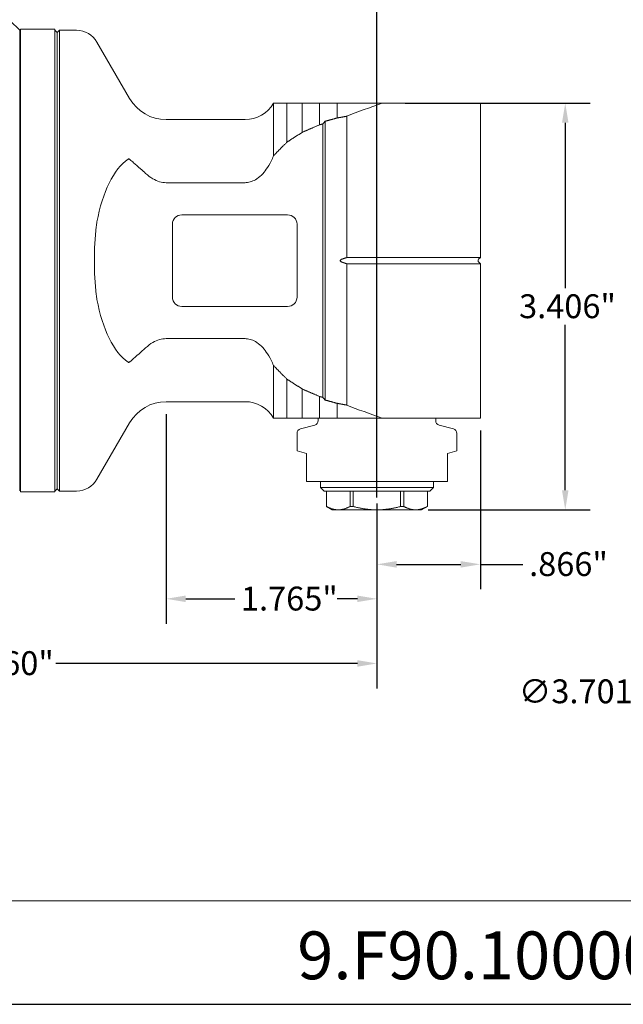
# Model space of a CAD drawing. Units: inches. Extents: x 1 to 43, y 1 to 33.
# Drawn here: x 16.7 to 28.8, y 1 to 20.8 of the extents above; entities that cross this region are included whole.
import ezdxf

# ---------------------------------------------------------------- set-up
doc = ezdxf.new("R2010")
doc.units = ezdxf.units.IN
doc.header["$LTSCALE"] = 4
doc.header["$MEASUREMENT"] = 0
doc.layers.get('0').update_dxf_attribs({"lineweight": 25})
doc.layers.add('D', color=7, linetype='Continuous', lineweight=18)
doc.layers.add('L', color=7, linetype='Continuous', lineweight=18)
doc.styles.add('DEFAULT-ANSI', font='arial.ttf')
doc.styles.add('Text Style52', font='arial.ttf')
doc.dimstyles.new('INCH', dxfattribs={"dimscale": 4, "dimtxt": 0.12, "dimasz": 0.098425, "dimexe": 0.125, "dimexo": 0.0625, "dimgap": 0.031496, "dimtad": 0, "dimtih": 1, "dimtoh": 1, "dimdec": 3, "dimrnd": 1e-08, "dimzin": 4, "dimdsep": 46, "dimtxsty": 'DEFAULT-ANSI', "dimcen": 0.09, "dimdle": 0.393701, "dimclrd": 7, "dimclre": 7, "dimclrt": 7, "dimadec": 0, "dimazin": 1, "dimtfac": 0.666667, "dimtdec": 3, "dimtofl": 0, "dimtmove": 0, "dimatfit": 3, "dimfxl": 1, "dimtolj": 1, "dimtzin": 4, "dimlwd": 25, "dimlwe": 25, "dimarcsym": 0})

# ---------------------------------------------------------------- blocks, each defined once
blk = doc.blocks.new('Borders A BORDER')
at = {"layer": 'L', "color": 7, "linetype": 'Continuous', "lineweight": 25}
blk.add_line((0.2492, 0.2483), (10.7492, 0.2483), dxfattribs=at)
blk = doc.blocks.new('Title Blocks CUSTOMER')
at = {"layer": 'D'}
for p, q in [((13.5776, 0.77), (8.3076, 0.77)), ((8.3076, 0.25), (15.8676, 0.25))]:
    blk.add_line(p, q, dxfattribs=at)
at = {"layer": 'D', "color": 7, "style": 'Text Style52'}
blk.add_attdef('PART_NUMBER_001', (10.6916, 0.3759), '', height=0.24, dxfattribs=at)
blk = doc.blocks.new('*D35')
at = {"layer": 'D', "color": 7, "linetype": 'Continuous', "lineweight": 25, "transparency": 16777216}
for p, q in [((8.872, 12.759), (8.872, 7.343)), ((23.895, 11.058), (23.895, 7.343)), ((9.265, 7.843), (15.328, 7.843)), ((23.502, 7.843), (17.439, 7.843))]:
    blk.add_line(p, q, dxfattribs=at)
at = {"layer": 'D', "color": 7, "linetype": 'Continuous', "transparency": 16777216}
for points in [[(9.265, 7.909), (9.265, 7.778), (8.872, 7.843)], [(23.502, 7.909), (23.502, 7.778), (23.895, 7.843)]]:
    blk.add_solid(points, dxfattribs=at)
at = {"layer": 'Defpoints', "color": 0, "linetype": 'Continuous', "transparency": 16777216}
for p in [(8.872, 13.009), (23.895, 11.308), (23.895, 7.843)]:
    blk.add_point(p, dxfattribs=at)
at = {"layer": 'D', "color": 7, "linetype": 'Continuous', "lineweight": 25, "transparency": 16777216, "insert": (15.454, 8.089), "char_height": 0.48, "attachment_point": 1, "style": 'DEFAULT-ANSI'}
blk.add_mtext('\\A1;\\fArial|b0|i0;6.260"', dxfattribs=at)
blk = doc.blocks.new('*D36')
at = {"layer": 'D', "color": 7, "linetype": 'Continuous', "lineweight": 25, "transparency": 16777216}
for p, q in [((19.659, 12.853), (19.659, 8.642)), ((23.895, 11.058), (23.895, 8.642)), ((20.053, 9.142), (21.036, 9.142)), ((23.502, 9.142), (23.099, 9.142))]:
    blk.add_line(p, q, dxfattribs=at)
at = {"layer": 'D', "color": 7, "linetype": 'Continuous', "transparency": 16777216}
for points in [[(20.053, 9.208), (20.053, 9.077), (19.659, 9.142)], [(23.502, 9.208), (23.502, 9.077), (23.895, 9.142)]]:
    blk.add_solid(points, dxfattribs=at)
at = {"layer": 'Defpoints', "color": 0, "linetype": 'Continuous', "transparency": 16777216}
for p in [(19.659, 13.103), (23.895, 11.308), (19.659, 9.142)]:
    blk.add_point(p, dxfattribs=at)
at = {"layer": 'D', "color": 7, "linetype": 'Continuous', "lineweight": 25, "transparency": 16777216, "insert": (21.162, 9.387), "char_height": 0.48, "attachment_point": 1, "style": 'DEFAULT-ANSI'}
blk.add_mtext('\\A1;\\fArial|b0|i0;1.765"', dxfattribs=at)
blk = doc.blocks.new('*D37')
at = {"layer": 'D', "color": 7, "linetype": 'Continuous', "lineweight": 25, "transparency": 16777216}
for p, q in [((25.974, 12.523), (25.974, 9.335)), ((23.895, 10.68), (23.895, 9.335)), ((24.289, 9.835), (25.58, 9.835)), ((25.974, 9.835), (26.829, 9.835))]:
    blk.add_line(p, q, dxfattribs=at)
at = {"layer": 'D', "color": 7, "linetype": 'Continuous', "transparency": 16777216}
for points in [[(24.289, 9.9), (24.289, 9.769), (23.895, 9.835)], [(25.58, 9.9), (25.58, 9.769), (25.974, 9.835)]]:
    blk.add_solid(points, dxfattribs=at)
at = {"layer": 'Defpoints', "color": 0, "linetype": 'Continuous', "transparency": 16777216}
for p in [(25.974, 12.773), (23.895, 10.93), (23.895, 9.835)]:
    blk.add_point(p, dxfattribs=at)
at = {"layer": 'D', "color": 7, "linetype": 'Continuous', "lineweight": 25, "transparency": 16777216, "insert": (26.955, 10.08), "char_height": 0.48, "attachment_point": 1, "style": 'DEFAULT-ANSI'}
blk.add_mtext('\\A1;\\fArial|b0|i0;.866"', dxfattribs=at)
blk = doc.blocks.new('*D38')
at = {"layer": 'D', "color": 7, "linetype": 'Continuous', "lineweight": 25, "transparency": 16777216}
for p, q in [((24.466, 19.103), (28.181, 19.103)), ((27.681, 18.71), (27.681, 15.388)), ((27.681, 11.324), (27.681, 14.646)), ((24.923, 10.93), (28.181, 10.93))]:
    blk.add_line(p, q, dxfattribs=at)
at = {"layer": 'D', "color": 7, "linetype": 'Continuous', "transparency": 16777216}
for points in [[(27.615, 18.71), (27.746, 18.71), (27.681, 19.103)], [(27.615, 11.324), (27.746, 11.324), (27.681, 10.93)]]:
    blk.add_solid(points, dxfattribs=at)
at = {"layer": 'Defpoints', "color": 0, "linetype": 'Continuous', "transparency": 16777216}
for p in [(24.216, 19.103), (27.681, 19.103), (24.673, 10.93)]:
    blk.add_point(p, dxfattribs=at)
at = {"layer": 'D', "color": 7, "linetype": 'Continuous', "lineweight": 25, "transparency": 16777216, "insert": (26.753, 15.262), "char_height": 0.48, "attachment_point": 1, "style": 'DEFAULT-ANSI'}
blk.add_mtext('\\A1;\\fArial|b0|i0;3.406"', dxfattribs=at)
blk = doc.blocks.new('*D39')
at = {"layer": 'D', "color": 7, "linetype": 'Continuous', "lineweight": 25, "transparency": 16777216}
for p, q in [((18.084, 22.944), (18.084, 25.099)), ((23.895, 11.18), (23.895, 25.099)), ((18.478, 24.599), (20.091, 24.599)), ((23.502, 24.599), (22.208, 24.599))]:
    blk.add_line(p, q, dxfattribs=at)
at = {"layer": 'D', "color": 7, "linetype": 'Continuous', "transparency": 16777216}
for points in [[(18.478, 24.665), (18.478, 24.534), (18.084, 24.599)], [(23.502, 24.665), (23.502, 24.534), (23.895, 24.599)]]:
    blk.add_solid(points, dxfattribs=at)
at = {"layer": 'Defpoints', "color": 0, "linetype": 'Continuous', "transparency": 16777216}
for p in [(23.895, 24.599), (18.084, 22.694), (23.895, 10.93)]:
    blk.add_point(p, dxfattribs=at)
at = {"layer": 'D', "color": 7, "linetype": 'Continuous', "lineweight": 25, "transparency": 16777216, "insert": (20.217, 24.84), "char_height": 0.48, "attachment_point": 1, "style": 'DEFAULT-ANSI'}
blk.add_mtext('\\A1;\\fArial|b0|i0;2.421"', dxfattribs=at)
blk = doc.blocks.new('*D45')
at = {"layer": 'D', "color": 7, "linetype": 'Continuous', "lineweight": 25, "transparency": 16777216}
for p, q in [((34.71, 14.89), (34.71, 15.61)), ((34.35, 15.25), (35.07, 15.25)), ((40.609, 7.258), (37.581, 11.36)), ((39.617, 7.258), (40.609, 7.258))]:
    blk.add_line(p, q, dxfattribs=at)
at = {"layer": 'D', "color": 7, "linetype": 'Continuous', "transparency": 16777216}
blk.add_solid([(37.634, 11.399), (37.529, 11.321), (37.348, 11.677)], dxfattribs=at)
at = {"layer": 'Defpoints', "color": 0, "linetype": 'Continuous', "transparency": 16777216}
for p in [(32.073, 18.824), (37.348, 11.677)]:
    blk.add_point(p, dxfattribs=at)
at = {"layer": 'D', "color": 1, "linetype": 'Continuous', "lineweight": 25, "transparency": 16777216, "insert": (26.746, 7.523), "char_height": 0.48, "attachment_point": 1, "style": 'DEFAULT-ANSI'}
blk.add_mtext('\\A1;\\fArial|b1|i0;∅3.701" MINIMUM CLEARANCE CIRCLE', dxfattribs=at)

msp = doc.modelspace()

# ---------------------------------------------------------------- linework, layer by layer
at = {"layer": 'L'}
for p, q in [((16.7143, 20.5679), (16.5253, 20.7569)), ((16.7332, 11.2892), (16.7332, 20.5868)), ((16.7332, 20.5868), (17.4229, 20.5868)), ((17.4229, 11.2892), (17.4229, 20.5868)), ((16.7143, 11.3108), (16.7143, 20.5679)), ((17.4702, 20.5207), (17.4229, 20.5679)), ((17.4702, 20.5207), (17.5174, 20.5679)), ((17.4702, 20.5207), (17.4702, 11.3553)), ((17.5174, 20.5679), (17.5174, 11.3081)), ((17.8588, 20.5679), (17.5174, 20.5679)), ((18.9226, 19.1978), (18.268, 20.3317)), ((16.7143, 20.1427), (16.7332, 20.1536)), ((22.0865, 19.1033), (21.8166, 19.1033)), ((21.8166, 19.1033), (21.8166, 18.045)), ((22.0865, 19.1033), (22.3905, 19.1033)), ((22.0865, 18.3195), (22.0865, 19.1033)), ((22.3905, 18.5153), (22.3905, 19.1033)), ((22.7394, 18.6671), (22.7394, 19.1033)), ((23.0951, 18.8051), (23.0951, 19.1033)), ((23.9991, 19.1033), (24.4334, 19.1033)), ((25.9741, 19.1033), (24.4334, 19.1033)), ((25.9741, 16.0009), (25.9741, 19.1033)), ((23.2875, 18.8398), (23.2875, 15.9997)), ((21.2438, 18.7726), (19.6591, 18.7726)), ((22.8078, 18.6863), (22.8078, 13.1897)), ((22.8551, 18.7393), (22.8551, 13.1367)), ((19.6591, 17.5049), (21.2438, 17.5049)), ((19.9741, 16.8592), (22.1001, 16.8592)), ((19.7852, 15.2057), (19.7852, 16.6703)), ((22.2891, 16.6703), (22.2891, 15.2057)), ((23.2875, 15.8763), (23.2875, 13.0362)), ((23.3382, 16.0009), (24.4334, 16.0009)), ((24.4334, 15.8751), (23.3382, 15.8751)), ((24.4334, 16.0009), (25.9741, 16.0009)), ((25.9741, 15.8751), (24.4334, 15.8751)), ((25.938, 15.9647), (25.9741, 16.0009)), ((25.938, 15.9113), (25.9741, 15.8751)), ((25.9741, 12.7726), (25.9741, 15.8751)), ((22.1001, 15.0167), (19.9741, 15.0167)), ((21.2438, 14.3711), (19.6591, 14.3711)), ((21.8166, 13.831), (21.8166, 12.7726)), ((22.0865, 12.7726), (22.0865, 13.5565)), ((22.3905, 12.7726), (22.3905, 13.3607)), ((21.2438, 13.1033), (19.6591, 13.1033)), ((22.7394, 12.7726), (22.7394, 13.2089)), ((23.0951, 12.7726), (23.0951, 13.0708)), ((18.9226, 12.6781), (18.268, 11.5443)), ((21.8166, 12.7726), (22.0865, 12.7726)), ((22.7143, 12.7726), (22.7143, 12.7254)), ((24.4334, 12.7726), (23.9991, 12.7726)), ((24.4334, 12.7726), (25.9741, 12.7726)), ((25.0765, 12.7726), (25.0765, 12.7254)), ((22.2891, 12.4664), (22.2891, 12.1146)), ((22.6443, 12.6341), (22.3591, 12.5577)), ((25.1465, 12.6341), (25.4317, 12.5577)), ((25.5017, 12.4664), (25.5017, 12.1146)), ((22.2891, 12.1146), (22.4781, 12.064)), ((25.3127, 12.064), (25.5017, 12.1146)), ((22.4781, 12.064), (22.4781, 11.5915)), ((25.3127, 11.5915), (25.3127, 12.064)), ((16.7143, 11.7333), (16.7332, 11.7224)), ((22.4781, 11.5915), (22.4781, 11.497)), ((22.4781, 11.497), (25.3127, 11.497)), ((22.7615, 11.3789), (22.7615, 11.497)), ((25.0292, 11.3789), (25.0292, 11.497)), ((25.3127, 11.497), (25.3127, 11.5915)), ((16.7143, 11.3108), (16.7143, 11.3097)), ((16.7332, 11.2892), (17.4229, 11.2892)), ((17.4702, 11.3553), (17.4229, 11.3081)), ((17.4702, 11.3553), (17.5174, 11.3081)), ((17.8588, 11.3081), (17.5174, 11.3081)), ((22.7615, 11.3789), (25.0292, 11.3789)), ((22.8324, 11.3081), (22.7615, 11.3789)), ((22.8324, 11.3081), (24.9584, 11.3081)), ((22.8796, 11.3081), (22.8796, 10.9983)), ((22.8803, 10.9983), (22.8803, 11.3081)), ((23.3557, 11.3081), (23.3557, 10.9983)), ((23.42, 10.9983), (23.42, 11.3081)), ((24.3708, 11.3081), (24.3708, 10.9983)), ((24.4351, 10.9983), (24.4351, 11.3081)), ((24.9105, 11.3081), (24.9105, 10.9983)), ((24.9111, 11.3081), (24.9111, 10.9983)), ((24.9584, 11.3081), (25.0292, 11.3789)), ((22.8796, 10.9983), (22.8803, 10.9983)), ((22.9978, 10.9301), (22.8796, 10.9983)), ((22.9978, 10.9301), (23.118, 10.9301)), ((23.118, 10.9301), (23.8954, 10.9301)), ((23.3557, 10.9983), (23.42, 10.9983)), ((23.8954, 10.9301), (24.6728, 10.9301)), ((24.3708, 10.9983), (24.4351, 10.9983)), ((24.6728, 10.9301), (24.793, 10.9301)), ((24.793, 10.9301), (24.9111, 10.9983)), ((24.9105, 10.9983), (24.9111, 10.9983))]:
    msp.add_line(p, q, dxfattribs=at)
for centre, radius, start, end in [((17.8588, 20.0955), 0.4724, 30, 90), ((19.6591, 19.623), 0.8504, 210, 270), ((21.2438, 19.434), 0.6614, 270, 330), ((19.9741, 16.6703), 0.189, 90, 180), ((22.1001, 16.6703), 0.189, 0, 90), ((25.9647, 15.938), 0.0378, 135, 225), ((19.9741, 15.2057), 0.189, 180, 270), ((22.1001, 15.2057), 0.189, 270, 0), ((19.6591, 12.2529), 0.8504, 90, 150), ((21.2438, 12.4419), 0.6614, 30, 90), ((22.6198, 12.7254), 0.0945, 285, 0), ((25.171, 12.7254), 0.0945, 180, 255), ((22.3836, 12.4664), 0.0945, 105, 180), ((25.4072, 12.4664), 0.0945, 0, 75), ((17.8588, 11.7805), 0.4724, 270, 330)]:
    msp.add_arc(centre, radius, start, end, dxfattribs=at)
for centre, major_axis, ratio, start_param, end_param in [((45.2298, 15.938), (-25.3626, 0), 0.2281338, 5.7043302, 5.7578334), ((26.0886, 15.938), (-4.3213, 0), 0.9771488, 5.5578285, 5.5744652), ((19.2067, 15.938), (0, 2.1485), 0.4688777, 0.3182298, 1.1993408), ((19.2067, 15.938), (0, -2.1485), 0.4688777, 5.0838445, 5.9649555), ((26.0886, 15.938), (-4.3213, 0), 0.9771488, 0.7087201, 0.7253568), ((45.2298, 15.938), (-25.3626, 0), 0.2281338, 0.5253519, 0.5788551)]:
    msp.add_ellipse(centre, major_axis=major_axis, ratio=ratio, start_param=start_param, end_param=end_param, dxfattribs=at)
for points, weights in [([(22.3905, 19.1033), (22.5514, 19.1033), (22.7394, 19.1033)], [1.02307218802, 1.02583835841, 1.02733561922]), ([(22.7394, 19.1033), (22.9098, 19.1033), (23.0951, 19.1033)], [1.01122185855, 1.01206055847, 1.0124586282]), ([(23.0951, 19.1033), (23.5203, 19.1033), (23.9991, 19.1033)], [1.00536384081, 1.00593304682, 1.00549273102]), ([(22.8551, 18.7393), (22.9737, 18.772), (23.0951, 18.8051)], [1.00015702311, 1.00020849465, 1.00017895558]), ([(23.0951, 18.8051), (23.1907, 18.8224), (23.2875, 18.8398)], [1.00019670943, 1.00023293476, 1.00024718559]), ([(22.7394, 18.6671), (22.56, 18.59), (22.3905, 18.5153)], [1.003440992, 1.0072001462, 1.01051179516]), ([(22.7394, 18.6671), (22.7735, 18.6767), (22.8078, 18.6863)], [1.00305542361, 1.00284121053, 1.00261998272]), ([(22.3905, 18.5153), (22.2325, 18.4154), (22.0865, 18.3195)], [1.04074833672, 1.05400179133, 1.06655200974]), ([(22.0865, 18.3195), (21.9433, 18.1783), (21.8166, 18.045)], [1.09993449274, 1.11957150081, 1.13753909314]), ([(23.1855, 15.9647), (23.2373, 15.9844), (23.2875, 15.9997)], [2.34257037547, 2.36328345944, 2.37951455853]), ([(23.2875, 15.8763), (23.2373, 15.8915), (23.1855, 15.9113)], [2.37951455892, 2.36328345983, 2.34257037585]), ([(23.3382, 16.0009), (23.3128, 16.0009), (23.2875, 15.9997)], [1.05761844635, 1.05761844635, 1.05705222464]), ([(23.3382, 15.8751), (23.3128, 15.8751), (23.2875, 15.8763)], [1.05761857198, 1.05761857198, 1.0570523502]), ([(21.8166, 13.831), (21.9433, 13.6977), (22.0865, 13.5565)], [1.13756783349, 1.1195997872, 1.099962283]), ([(22.0865, 13.5565), (22.2325, 13.4606), (22.3905, 13.3607)], [1.06657051683, 1.05402008065, 1.04076639607]), ([(22.3905, 13.3607), (22.56, 13.286), (22.7394, 13.2089)], [1.0105131153, 1.007202694, 1.00344475768]), ([(22.8078, 13.1897), (22.7735, 13.1993), (22.7394, 13.2089)], [1.00261998274, 1.00284121055, 1.00305542363]), ([(23.0951, 13.0708), (22.9737, 13.104), (22.8551, 13.1367)], [1.00017895558, 1.00020849465, 1.00015702311]), ([(23.2875, 13.0362), (23.1907, 13.0536), (23.0951, 13.0708)], [1.00024718424, 1.00023293366, 1.00019670857]), ([(22.0865, 12.7726), (22.2166, 12.7726), (22.3905, 12.7726)], [1.04367339942, 1.05088657348, 1.05499120016]), ([(22.3905, 12.7726), (22.5514, 12.7726), (22.7394, 12.7726)], [1.02307218802, 1.02583835841, 1.02733561922]), ([(22.7394, 12.7726), (22.9098, 12.7726), (23.0951, 12.7726)], [1.01122185855, 1.01206055847, 1.0124586282]), ([(23.0951, 12.7726), (23.5203, 12.7726), (23.9991, 12.7726)], [1.00536384081, 1.00593304682, 1.00549273102]), ([(22.8803, 10.9983), (23.0065, 10.9301), (23.118, 10.9301)], [1.365938471, 1.4558028441, 1.4558028441]), ([(23.118, 10.9301), (23.2295, 10.9301), (23.3557, 10.9983)], [1.4558028441, 1.4558028441, 1.365938471]), ([(23.42, 10.9983), (23.6724, 10.9301), (23.8954, 10.9301)], [1.365938471, 1.4558028441, 1.4558028441]), ([(23.8954, 10.9301), (24.1184, 10.9301), (24.3708, 10.9983)], [1.4558028441, 1.4558028441, 1.36593847101]), ([(24.4351, 10.9983), (24.5613, 10.9301), (24.6728, 10.9301)], [1.365938471, 1.4558028441, 1.4558028441]), ([(24.9105, 10.9983), (24.7843, 10.9301), (24.6728, 10.9301)], [1.365938471, 1.4558028441, 1.4558028441])]:
    msp.add_rational_spline(points, weights, degree=2, dxfattribs=at)
for points, knots in [([(21.2438, 17.5049), (21.2764, 17.5049), (21.3151, 17.5105), (21.3814, 17.5292), (21.4212, 17.5469), (21.4939, 17.5895), (21.5351, 17.6217), (21.6099, 17.6944), (21.6436, 17.7349), (21.7072, 17.8229), (21.7414, 17.8799), (21.7877, 17.9742), (21.8031, 18.0099), (21.8166, 18.045)], [-2.49776209, -2.49776209, -2.49776209, -2.49776209, -2.39437637, -2.39437637, -2.27902658, -2.27902658, -2.12689265, -2.12689265, -1.97475873, -1.97475873, -1.78223567, -1.78223567, -1.66971067, -1.66971067, -1.66971067, -1.66971067]), ([(18.8915, 17.9787), (18.8923, 17.9792), (18.8931, 17.9797), (18.898, 17.9822), (18.9026, 17.9826), (18.9118, 17.9806), (18.9171, 17.9779), (18.9226, 17.9743)], [2.186732002, 2.186732002, 2.186732002, 2.186732002, 2.193649691, 2.193649691, 2.227225548, 2.227225548, 2.260583737, 2.260583737, 2.260583737, 2.260583737]), ([(19.2466, 17.6906), (19.2125, 17.7224), (19.178, 17.7529), (19.0903, 17.8299), (19.0431, 17.8712), (18.978, 17.929), (18.9553, 17.9492), (18.9321, 17.9674), (18.9273, 17.9711), (18.9226, 17.9743)], [-3.98683364, -3.98683364, -3.98683364, -3.98683364, -3.89042705, -3.89042705, -3.73684578, -3.73684578, -3.62659865, -3.62659865, -3.59658856, -3.59658856, -3.59658856, -3.59658856]), ([(19.6591, 17.5049), (19.617, 17.5049), (19.5671, 17.5121), (19.4813, 17.5364), (19.4297, 17.5594), (19.3404, 17.6117), (19.2917, 17.6487), (19.2466, 17.6906)], [3.14237431, 3.14237431, 3.14237431, 3.14237431, 3.27591971, 3.27591971, 3.42534326, 3.42534326, 3.60467442, 3.60467442, 3.60467442, 3.60467442]), ([(18.268, 16.7178), (18.2622, 16.6861), (18.2572, 16.6514), (18.2269, 16.4161), (18.216, 16.1562), (18.216, 15.7198), (18.2269, 15.4599), (18.2572, 15.2246), (18.2622, 15.1899), (18.268, 15.1581)], [-2.6604798, -2.6604798, -2.6604798, -2.6604798, -2.5549194, -2.5549194, -1.8622082, -1.8622082, -1.169497, -1.169497, -1.0639366, -1.0639366, -1.0639366, -1.0639366]), ([(23.1855, 15.9113), (23.1815, 15.9127), (23.1777, 15.9145), (23.1691, 15.9194), (23.1637, 15.9234), (23.1595, 15.9296), (23.1585, 15.9315), (23.1575, 15.9346), (23.1572, 15.9365), (23.1572, 15.938), (23.1572, 15.9395), (23.1575, 15.9413), (23.1585, 15.9445), (23.1595, 15.9464), (23.1637, 15.9526), (23.1691, 15.9566), (23.1777, 15.9614), (23.1815, 15.9633), (23.1855, 15.9647)], [-0.041690177, -0.041690177, -0.041690177, -0.041690177, -0.028458664, -0.028458664, -0.010552473, -0.010552473, -0.004871472, -0.004871472, 0, 0, 0, 0.004871472, 0.004871472, 0.010552473, 0.010552473, 0.028458664, 0.028458664, 0.041690177, 0.041690177, 0.041690177, 0.041690177]), ([(19.2466, 14.1854), (19.2917, 14.2272), (19.3404, 14.2643), (19.4297, 14.3166), (19.4813, 14.3396), (19.5671, 14.3638), (19.617, 14.3711), (19.6591, 14.3711)], [2.6800742, 2.6800742, 2.6800742, 2.6800742, 2.85940536, 2.85940536, 3.00882891, 3.00882891, 3.14237431, 3.14237431, 3.14237431, 3.14237431]), ([(21.8166, 13.831), (21.8031, 13.8661), (21.7877, 13.9018), (21.7414, 13.9961), (21.7072, 14.0531), (21.6436, 14.1411), (21.6099, 14.1815), (21.5351, 14.2543), (21.4939, 14.2865), (21.4212, 14.3291), (21.3814, 14.3468), (21.3151, 14.3655), (21.2764, 14.3711), (21.2438, 14.3711)], [-3.32581352, -3.32581352, -3.32581352, -3.32581352, -3.21328851, -3.21328851, -3.02076546, -3.02076546, -2.86863153, -2.86863153, -2.7164976, -2.7164976, -2.60114782, -2.60114782, -2.49776209, -2.49776209, -2.49776209, -2.49776209]), ([(18.9226, 13.9017), (18.9237, 13.9024), (18.9248, 13.9032), (18.9392, 13.9136), (18.9553, 13.9272), (19.0093, 13.9744), (19.0556, 14.0159), (19.1557, 14.1034), (19.2011, 14.1429), (19.2466, 14.1854)], [-6.59385884, -6.59385884, -6.59385884, -6.59385884, -6.58447782, -6.58447782, -6.47340066, -6.47340066, -6.27608158, -6.27608158, -6.12835446, -6.12835446, -6.12835446, -6.12835446]), ([(18.9226, 13.9017), (18.9171, 13.8981), (18.9118, 13.8954), (18.9026, 13.8934), (18.898, 13.8938), (18.8931, 13.8963), (18.8923, 13.8968), (18.8915, 13.8973)], [-2.260583737, -2.260583737, -2.260583737, -2.260583737, -2.227225548, -2.227225548, -2.193649691, -2.193649691, -2.186732002, -2.186732002, -2.186732002, -2.186732002])]:
    msp.add_open_spline(points, degree=3, knots=knots, dxfattribs=at)

# ---------------------------------------------------------------- block references
at = {"xscale": 4, "yscale": 4, "zscale": 4}
msp.add_blockref('Borders A BORDER', (0, 0), dxfattribs=at)
msp.add_blockref('Title Blocks CUSTOMER', (-20.4735, -0.0068), dxfattribs=at).add_auto_attribs({'PART_NUMBER_001': '9.F90.10000-1H63'})

# ---------------------------------------------------------------- dimensions: what is measured, and where the dimension line sits
at = {"layer": 'D', "color": 7, "linetype": 'Continuous', "lineweight": 25}
for base, p1, p2, angle, override, picture, middle in [((23.8954, 24.5994), (18.0844, 22.6938), (23.8954, 10.9301), 180, {"dimgap": 0.031496, "dimtih": 0, "dimtoh": 0, "dimdec": 3, "dimlfac": 0.416667, "dimtol": 0, "dimlim": 0, "dimtp": 0, "dimtm": 0, "dimtdec": 3, "dimatfit": 1}, '*D39', (21.1496, 24.5994)), ((27.68082, 19.10334), (24.67277, 10.93011), (24.21625, 19.10334), 90, {"dimgap": 0.031496, "dimdec": 3, "dimlfac": 0.416667, "dimtol": 0, "dimlim": 0, "dimtp": 0, "dimtm": 0, "dimtdec": 3, "dimatfit": 1}, '*D38', (27.68082, 15.01673)), ((19.6591, 9.1422), (23.8954, 11.3081), (19.6591, 13.1033), 180, {"dimgap": 0.031496, "dimtih": 0, "dimtoh": 0, "dimdec": 3, "dimlfac": 0.416667, "dimtol": 0, "dimlim": 0, "dimtp": 0, "dimtm": 0, "dimtdec": 3, "dimatfit": 1}, '*D36', (22.0677, 9.1422))]:
    dim = msp.add_linear_dim(base=base, p1=p1, p2=p2, angle=angle, text='\\fArial|b0|i0;<>"', dimstyle='INCH', override=override, dxfattribs=at)
    dim.commit()
    dim.dimension.update_dxf_attribs({"geometry": picture, "text_midpoint": middle, "dimtype": 160})
dim = msp.add_diameter_dim_2p(p1=(32.0729, 18.8238), p2=(37.3475, 11.677), text='\\fArial|b1|i0;<>" MINIMUM CLEARANCE CIRCLE', dimstyle='INCH', override={"dimgap": 0.031496, "dimdec": 3, "dimlfac": 0.416667, "dimclrt": 1, "dimtol": 0, "dimlim": 0, "dimtp": 0, "dimtm": 0, "dimtdec": 3}, dxfattribs=at)
dim.commit()
dim.dimension.update_dxf_attribs({"geometry": '*D45', "text_midpoint": (33.1187, 7.2576), "dimtype": 163})
for base, p1, p2, override, picture, middle in [((23.8954, 7.8435), (8.8718, 13.0089), (23.8954, 11.3081), {"dimgap": 0.031496, "dimtih": 0, "dimtoh": 0, "dimdec": 3, "dimlfac": 0.416667, "dimtol": 0, "dimlim": 0, "dimtp": 0, "dimtm": 0, "dimtdec": 3, "dimatfit": 1}, '*D35', (16.3836, 7.8435)), ((23.8954, 9.8347), (25.9741, 12.7726), (23.8954, 10.9301), {"dimgap": 0.031496, "dimtih": 0, "dimtoh": 0, "dimdec": 3, "dimlfac": 0.416667, "dimtol": 0, "dimlim": 0, "dimtp": 0, "dimtm": 0, "dimtdec": 3, "dimatfit": 2}, '*D37', (27.6805, 9.8347))]:
    dim = msp.add_linear_dim(base=base, p1=p1, p2=p2, text='\\fArial|b0|i0;<>"', dimstyle='INCH', override=override, dxfattribs=at)
    dim.commit()
    dim.dimension.update_dxf_attribs({"geometry": picture, "text_midpoint": middle, "dimtype": 160})

doc.saveas('drawing.dxf')
